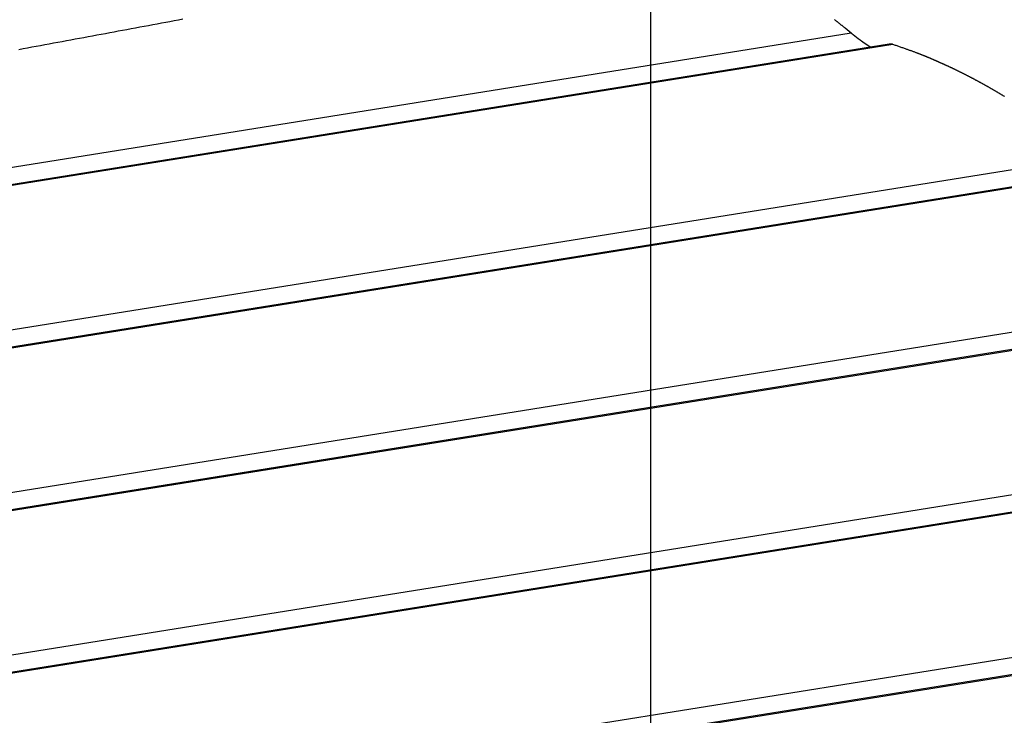
# Model space of a CAD drawing. Extents: x -54 to 54, y -63 to 63.
# Drawn here: x -27 to -23, y 23 to 26 of the extents above; entities that cross this region are included whole.
import ezdxf

# ---------------------------------------------------------------- set-up
doc = ezdxf.new("R2010")
doc.units = 0
doc.layers.get('0').update_dxf_attribs({"linetype": 'CONTINUOUS'})

msp = doc.modelspace()

# ---------------------------------------------------------------- linework, layer by layer
at = {"color": 0}
for points in [[(-24.2191, -52.4171), (-24.2191, 39.2659)], [(-24.2191, -52.4171), (-24.2191, 39.2659)], [(-24.2191, -52.4171), (-24.2191, 39.2659)], [(-24.2191, -52.4171), (-24.2191, 39.2659)], [(-24.2191, -52.4171), (-24.2191, 39.2659)], [(-24.2191, -52.4171), (-24.2191, 39.2659)], [(-24.2191, -52.4171), (-24.2191, 39.2659)], [(-24.2191, -52.4171), (-24.2191, 39.2659)], [(-24.2191, -52.4171), (-24.2191, 39.2659)], [(-24.2191, -52.4171), (-24.2191, 39.2659)], [(-24.2191, -52.4171), (-24.2191, 39.2659)], [(-24.2191, -52.4171), (-24.2191, 39.2659)], [(-24.2191, -52.4171), (-24.2191, 39.2659)], [(-24.2191, -52.4171), (-24.2191, 39.2659)], [(-24.2191, -52.4171), (-24.2191, 39.2659)], [(-24.2191, -52.4171), (-24.2191, 39.2659)], [(-24.2191, -52.4171), (-24.2191, 39.2659)], [(-24.2191, -52.4171), (-24.2191, 39.2659)], [(-24.2191, -52.4171), (-24.2191, 39.2659)], [(-24.2191, -52.4171), (-24.2191, 39.2659)], [(-24.2191, -52.4171), (-24.2191, 39.2659)], [(-26.3286, 25.7522), (-26.3481, 25.7486), (-26.3673, 25.745), (-26.3868, 25.7414), (-26.406, 25.7378), (-26.4255, 25.7342), (-26.4447, 25.7306), (-26.4642, 25.727), (-26.4834, 25.7234), (-26.5029, 25.7198), (-26.5224, 25.7162), (-26.5419, 25.7128), (-26.5419, 25.7128), (-26.5611, 25.709), (-26.5806, 25.7054), (-26.6001, 25.7018), (-26.6196, 25.6982), (-26.6389, 25.6946), (-26.6584, 25.691), (-26.6779, 25.6874), (-26.6974, 25.6838), (-26.7166, 25.6802), (-26.7361, 25.6766), (-26.7556, 25.673), (-26.7751, 25.6694), (-26.7946, 25.6658), (-26.8141, 25.6622), (-26.8336, 25.6586), (-26.8531, 25.655), (-26.8531, 25.655), (-26.8726, 25.6511), (-26.8921, 25.6475), (-26.9116, 25.6439), (-26.9311, 25.6403), (-26.9506, 25.6367), (-26.9701, 25.6331), (-26.9896, 25.6295), (-27.0092, 25.6259), (-27.0287, 25.6222), (-27.0482, 25.6186), (-27.0677, 25.615)], [(-23.3169, 25.6901), (-23.3442, 25.7127), (-23.3442, 25.7127), (-23.3457, 25.7139), (-23.3475, 25.7154), (-23.3491, 25.7166), (-23.3509, 25.7181), (-23.3524, 25.7193), (-23.3542, 25.7208), (-23.356, 25.7222), (-23.3578, 25.7237), (-23.3593, 25.7249), (-23.3611, 25.7264), (-23.3629, 25.7276), (-23.3647, 25.7291), (-23.3662, 25.7303), (-23.368, 25.7318), (-23.3698, 25.7333), (-23.3716, 25.7348), (-23.3716, 25.7348), (-23.3731, 25.736), (-23.3749, 25.7375), (-23.3764, 25.7387), (-23.3782, 25.7402), (-23.3797, 25.7414), (-23.3815, 25.7429), (-23.3833, 25.7441), (-23.3851, 25.7456), (-23.3866, 25.7468), (-23.3884, 25.7483), (-23.3902, 25.7495), (-23.392, 25.751)], [(-23.3169, 25.6901), (-33.4682, 24.0651)], [(-23.3169, 25.6901), (-33.4682, 24.0651)], [(-23.3169, 25.6901), (-33.4682, 24.0651)], [(-23.3169, 25.6901), (-33.4682, 24.0651)], [(-23.3169, 25.6901), (-33.4682, 24.0651)], [(-23.3169, 25.6901), (-33.4682, 24.0651)], [(-23.3169, 25.6901), (-33.4682, 24.0651)], [(-23.3169, 25.6901), (-33.4682, 24.0651)], [(-23.3169, 25.6901), (-33.4682, 24.0651)], [(-23.3169, 25.6901), (-33.4682, 24.0651)], [(-23.3169, 25.6901), (-33.4682, 24.0651)], [(-23.3169, 25.6901), (-33.4682, 24.0651)], [(-23.3169, 25.6901), (-33.4682, 24.0651)], [(-23.3169, 25.6901), (-33.4682, 24.0651)], [(-23.3169, 25.6901), (-33.4682, 24.0651)], [(-23.3169, 25.6901), (-33.4682, 24.0651)], [(-23.3169, 25.6901), (-33.4682, 24.0651)], [(-23.3169, 25.6901), (-33.4682, 24.0651)], [(-23.3169, 25.6901), (-33.4682, 24.0651)], [(-23.3169, 25.6901), (-33.4682, 24.0651)], [(-23.3169, 25.6901), (-33.4682, 24.0651)], [(-23.2246, 25.6234), (-23.2279, 25.6254), (-23.2279, 25.6254), (-23.2279, 25.6254), (-23.2282, 25.6254), (-23.2282, 25.6254), (-23.2285, 25.6257), (-23.2285, 25.6257), (-23.2288, 25.626), (-23.2291, 25.626), (-23.2294, 25.6263), (-23.2294, 25.6263), (-23.2297, 25.6266), (-23.23, 25.6266), (-23.2303, 25.6269), (-23.2303, 25.6269), (-23.2306, 25.6272), (-23.2309, 25.6272), (-23.2312, 25.6275), (-23.2312, 25.6275), (-23.2312, 25.6275), (-23.2315, 25.6275), (-23.2315, 25.6275), (-23.2318, 25.6278), (-23.2318, 25.6278), (-23.2321, 25.6281), (-23.2324, 25.6281), (-23.2327, 25.6284), (-23.2327, 25.6284), (-23.233, 25.6286), (-23.2332, 25.6286), (-23.2335, 25.6289), (-23.2335, 25.6289), (-23.2338, 25.6292), (-23.2341, 25.6292), (-23.2344, 25.6295), (-23.2344, 25.6295), (-23.2344, 25.6295), (-23.2347, 25.6295), (-23.2347, 25.6295), (-23.235, 25.6298), (-23.235, 25.6298), (-23.2353, 25.6301), (-23.2356, 25.6301), (-23.2359, 25.6304), (-23.2359, 25.6304), (-23.2362, 25.6307), (-23.2364, 25.6307), (-23.2367, 25.631), (-23.2367, 25.631), (-23.237, 25.6313), (-23.2373, 25.6313), (-23.2376, 25.6316), (-23.2376, 25.6316), (-23.2376, 25.6316), (-23.2379, 25.6316), (-23.2379, 25.6316), (-23.2382, 25.6319), (-23.2382, 25.6319), (-23.2385, 25.6322), (-23.2388, 25.6322), (-23.2391, 25.6325), (-23.2391, 25.6325), (-23.2394, 25.6328), (-23.2397, 25.6328), (-23.24, 25.6331), (-23.24, 25.6331), (-23.2403, 25.6334), (-23.2406, 25.6334), (-23.2409, 25.6337), (-23.2409, 25.6337), (-23.2409, 25.6337), (-23.2412, 25.6337), (-23.2412, 25.6337), (-23.2415, 25.634), (-23.2415, 25.634), (-23.2418, 25.6343), (-23.2421, 25.6343), (-23.2424, 25.6346), (-23.2424, 25.6346), (-23.2427, 25.6349), (-23.2429, 25.6349), (-23.2432, 25.6352), (-23.2432, 25.6352), (-23.2435, 25.6355), (-23.2438, 25.6355), (-23.2441, 25.6358), (-23.2441, 25.6358), (-23.2441, 25.6358), (-23.2444, 25.6358), (-23.2444, 25.6358), (-23.2447, 25.6361), (-23.2447, 25.6361), (-23.245, 25.6364), (-23.2453, 25.6364), (-23.2456, 25.6367), (-23.2456, 25.6367), (-23.2459, 25.637), (-23.2461, 25.637), (-23.2464, 25.6373), (-23.2464, 25.6373), (-23.2467, 25.6376), (-23.247, 25.6376), (-23.2473, 25.6379), (-23.2473, 25.6379), (-23.2473, 25.6379), (-23.2476, 25.6379), (-23.2476, 25.6379), (-23.2479, 25.6382), (-23.2479, 25.6382), (-23.2482, 25.6385), (-23.2485, 25.6385), (-23.2488, 25.6388), (-23.2488, 25.6388), (-23.2491, 25.6391), (-23.2492, 25.6391), (-23.2495, 25.6394), (-23.2495, 25.6394), (-23.2498, 25.6397), (-23.2501, 25.6397), (-23.2504, 25.64), (-23.2504, 25.64), (-23.2504, 25.64), (-23.2507, 25.6401), (-23.2507, 25.6401), (-23.251, 25.6404), (-23.251, 25.6404), (-23.2513, 25.6407), (-23.2516, 25.6407), (-23.2519, 25.641), (-23.2519, 25.641), (-23.2522, 25.6413), (-23.2524, 25.6413), (-23.2527, 25.6416), (-23.2527, 25.6416), (-23.253, 25.6419), (-23.2533, 25.6419), (-23.2536, 25.6422), (-23.2536, 25.6422), (-23.2536, 25.6422), (-23.2539, 25.6423), (-23.2539, 25.6423), (-23.2542, 25.6426), (-23.2542, 25.6426), (-23.2545, 25.6429), (-23.2548, 25.6429), (-23.2551, 25.6432), (-23.2551, 25.6432), (-23.2554, 25.6435), (-23.2556, 25.6435), (-23.2559, 25.6438), (-23.2559, 25.6438), (-23.2562, 25.6441), (-23.2565, 25.6441), (-23.2568, 25.6444), (-23.2568, 25.6444), (-23.2568, 25.6444), (-23.2571, 25.6444), (-23.2571, 25.6444), (-23.2574, 25.6447), (-23.2574, 25.6447), (-23.2577, 25.645), (-23.258, 25.645), (-23.2583, 25.6453), (-23.2583, 25.6453), (-23.2586, 25.6456), (-23.2587, 25.6456), (-23.259, 25.6459), (-23.259, 25.6459), (-23.2593, 25.6462), (-23.2596, 25.6462), (-23.2599, 25.6465), (-23.2599, 25.6465), (-23.2599, 25.6465), (-23.2602, 25.6466), (-23.2602, 25.6466), (-23.2605, 25.6469), (-23.2605, 25.6469), (-23.2608, 25.6472), (-23.2611, 25.6472), (-23.2614, 25.6475), (-23.2614, 25.6475), (-23.2617, 25.6478), (-23.2618, 25.6478), (-23.2621, 25.6481), (-23.2621, 25.6481), (-23.2624, 25.6484), (-23.2627, 25.6484), (-23.263, 25.6487), (-23.263, 25.6487), (-23.263, 25.6487), (-23.2633, 25.6488), (-23.2633, 25.6488), (-23.2636, 25.6491), (-23.2636, 25.6491), (-23.2639, 25.6494), (-23.2642, 25.6494), (-23.2645, 25.6497), (-23.2645, 25.6497), (-23.2648, 25.65), (-23.2649, 25.65), (-23.2652, 25.6503), (-23.2652, 25.6503), (-23.2655, 25.6506), (-23.2658, 25.6506), (-23.2661, 25.6509), (-23.2661, 25.6509), (-23.2661, 25.6509), (-23.2664, 25.651), (-23.2664, 25.651), (-23.2667, 25.6513), (-23.2667, 25.6513), (-23.267, 25.6516), (-23.2673, 25.6516), (-23.2676, 25.6519), (-23.2676, 25.6519), (-23.2679, 25.6522), (-23.268, 25.6522), (-23.2683, 25.6525), (-23.2683, 25.6525), (-23.2686, 25.6528), (-23.2689, 25.6528), (-23.2692, 25.6531), (-23.2692, 25.6531), (-23.2692, 25.6531), (-23.2695, 25.6533), (-23.2695, 25.6533), (-23.2698, 25.6536), (-23.2698, 25.6536), (-23.2701, 25.6539), (-23.2704, 25.6539), (-23.2707, 25.6542), (-23.2707, 25.6542), (-23.271, 25.6545), (-23.2711, 25.6545), (-23.2714, 25.6548), (-23.2714, 25.6548), (-23.2717, 25.6551), (-23.272, 25.6551), (-23.2723, 25.6554), (-23.2723, 25.6554), (-23.2723, 25.6554), (-23.2726, 25.6555), (-23.2726, 25.6555), (-23.2729, 25.6558), (-23.2729, 25.6558), (-23.2732, 25.6561), (-23.2735, 25.6561), (-23.2738, 25.6564), (-23.2738, 25.6564), (-23.2741, 25.6567), (-23.2742, 25.6567), (-23.2745, 25.657), (-23.2745, 25.657), (-23.2748, 25.6573), (-23.2751, 25.6573), (-23.2754, 25.6576), (-23.2754, 25.6576), (-23.2754, 25.6576), (-23.2757, 25.6578), (-23.2757, 25.6578), (-23.276, 25.6581), (-23.276, 25.6581), (-23.2763, 25.6584), (-23.2766, 25.6584), (-23.2769, 25.6587), (-23.2769, 25.6587), (-23.2772, 25.659), (-23.2773, 25.659), (-23.2776, 25.6593), (-23.2776, 25.6593), (-23.2779, 25.6596), (-23.2782, 25.6596), (-23.2785, 25.6599), (-23.2785, 25.6599), (-23.2785, 25.6599), (-23.2788, 25.66), (-23.2788, 25.66), (-23.2791, 25.6603), (-23.2791, 25.6603), (-23.2794, 25.6606), (-23.2797, 25.6606), (-23.28, 25.6609), (-23.28, 25.6609), (-23.2803, 25.6612), (-23.2803, 25.6612), (-23.2806, 25.6615), (-23.2806, 25.6615), (-23.2809, 25.6618), (-23.2812, 25.6618), (-23.2815, 25.6621), (-23.2815, 25.6621), (-23.2815, 25.6621), (-23.2818, 25.6623), (-23.2818, 25.6623), (-23.2821, 25.6626), (-23.2821, 25.6626), (-23.2824, 25.6629), (-23.2827, 25.6629), (-23.283, 25.6632), (-23.283, 25.6632), (-23.2833, 25.6635), (-23.2833, 25.6635), (-23.2836, 25.6638), (-23.2836, 25.6638), (-23.2839, 25.6641), (-23.2842, 25.6641), (-23.2845, 25.6644), (-23.2845, 25.6644), (-23.2845, 25.6644), (-23.2848, 25.6646), (-23.2848, 25.6646), (-23.2851, 25.6649), (-23.2851, 25.6649), (-23.2854, 25.6652), (-23.2857, 25.6652), (-23.286, 25.6655), (-23.286, 25.6655), (-23.2863, 25.6658), (-23.2863, 25.6658), (-23.2866, 25.6661), (-23.2866, 25.6661), (-23.2869, 25.6664), (-23.2872, 25.6664), (-23.2875, 25.6667), (-23.2875, 25.6667), (-23.2875, 25.6667), (-23.2878, 25.6669), (-23.2878, 25.6669), (-23.2881, 25.6672), (-23.2881, 25.6672), (-23.2884, 25.6675), (-23.2887, 25.6675), (-23.289, 25.6678), (-23.289, 25.6678), (-23.2893, 25.6681), (-23.2893, 25.6681), (-23.2896, 25.6684), (-23.2896, 25.6684), (-23.2899, 25.6687), (-23.2902, 25.6687), (-23.2905, 25.669), (-23.2905, 25.669), (-23.2905, 25.669), (-23.2908, 25.6692), (-23.2908, 25.6692), (-23.2911, 25.6695), (-23.2911, 25.6695), (-23.2914, 25.6698), (-23.2917, 25.6698), (-23.292, 25.6701), (-23.292, 25.6701), (-23.2923, 25.6704), (-23.2923, 25.6704), (-23.2926, 25.6707), (-23.2926, 25.6707), (-23.2929, 25.671), (-23.2932, 25.671), (-23.2935, 25.6713), (-23.2935, 25.6713), (-23.2935, 25.6713), (-23.2938, 25.6716), (-23.2938, 25.6716), (-23.2941, 25.6719), (-23.2941, 25.6719), (-23.2944, 25.6722), (-23.2947, 25.6722), (-23.295, 25.6725), (-23.295, 25.6725), (-23.2953, 25.6728), (-23.2954, 25.6728), (-23.2957, 25.6731), (-23.2957, 25.6731), (-23.296, 25.6734), (-23.2963, 25.6734), (-23.2966, 25.6737), (-23.2966, 25.6737), (-23.2966, 25.6737), (-23.2969, 25.6738), (-23.2969, 25.6738), (-23.2972, 25.6741), (-23.2972, 25.6741), (-23.2975, 25.6744), (-23.2976, 25.6744), (-23.2979, 25.6747), (-23.2979, 25.6747), (-23.2982, 25.675), (-23.2982, 25.675), (-23.2985, 25.6753), (-23.2985, 25.6753), (-23.2988, 25.6756), (-23.2991, 25.6756), (-23.2994, 25.6759), (-23.2994, 25.6759), (-23.2994, 25.6759), (-23.2997, 25.6759), (-23.2997, 25.6759), (-23.3, 25.6762), (-23.3, 25.6762), (-23.3003, 25.6765), (-23.3003, 25.6765), (-23.3006, 25.6768), (-23.3006, 25.6768), (-23.3009, 25.6771), (-23.3009, 25.6771), (-23.3012, 25.6774), (-23.3012, 25.6774), (-23.3015, 25.6777), (-23.3017, 25.6777), (-23.302, 25.678), (-23.302, 25.678), (-23.302, 25.678), (-23.3023, 25.6783), (-23.3023, 25.6783), (-23.3026, 25.6786), (-23.3026, 25.6786), (-23.3029, 25.6789), (-23.3032, 25.6789), (-23.3035, 25.6792), (-23.3035, 25.6792), (-23.3038, 25.6795), (-23.3041, 25.6795), (-23.3044, 25.6798), (-23.3044, 25.6798), (-23.3047, 25.6801), (-23.305, 25.6803), (-23.3053, 25.6806), (-23.3053, 25.6806), (-23.3056, 25.6806), (-23.3059, 25.6809), (-23.3062, 25.6812), (-23.3065, 25.6815), (-23.3068, 25.6817), (-23.3071, 25.682), (-23.3074, 25.6823), (-23.3077, 25.6826), (-23.308, 25.6826), (-23.3083, 25.6829), (-23.3086, 25.6832), (-23.3089, 25.6835), (-23.3092, 25.6838), (-23.3095, 25.6841), (-23.3098, 25.6844), (-23.3103, 25.6847), (-23.3103, 25.6847), (-23.3106, 25.685), (-23.3109, 25.6853), (-23.3112, 25.6856), (-23.3118, 25.6859), (-23.3121, 25.6862), (-23.3127, 25.6865), (-23.313, 25.6868), (-23.3136, 25.6874), (-23.3139, 25.6877), (-23.3142, 25.688), (-23.3145, 25.6883), (-23.3151, 25.6886), (-23.3154, 25.6889), (-23.316, 25.6892), (-23.3163, 25.6895), (-23.3169, 25.6901)], [(-23.3169, 25.6901), (-23.3169, 25.6901)], [(-23.1454, 25.6404), (-33.4275, 23.9945)], [(-23.1454, 25.6404), (-33.4275, 23.9945)], [(-23.1454, 25.6404), (-33.4275, 23.9945)], [(-23.1454, 25.6404), (-33.4275, 23.9945)], [(-23.1454, 25.6404), (-33.4275, 23.9945)], [(-23.1454, 25.6404), (-33.4275, 23.9945)], [(-23.1454, 25.6404), (-33.4275, 23.9945)], [(-23.1454, 25.6404), (-33.4275, 23.9945)], [(-23.1454, 25.6404), (-33.4275, 23.9945)], [(-23.1454, 25.6404), (-33.4275, 23.9945)], [(-23.1454, 25.6404), (-33.4275, 23.9945)], [(-23.1454, 25.6404), (-33.4275, 23.9945)], [(-23.1454, 25.6404), (-33.4275, 23.9945)], [(-23.1454, 25.6404), (-33.4275, 23.9945)], [(-23.1454, 25.6404), (-33.4275, 23.9945)], [(-23.1454, 25.6404), (-33.4275, 23.9945)], [(-23.1454, 25.6404), (-33.4275, 23.9945)], [(-23.1454, 25.6404), (-33.4275, 23.9945)], [(-23.1454, 25.6404), (-33.4275, 23.9945)], [(-23.1454, 25.6404), (-33.4275, 23.9945)], [(-23.1454, 25.6404), (-33.4275, 23.9945)], [(-23.1287, 25.6387), (-33.4252, 23.9906)], [(-23.1287, 25.6387), (-33.4252, 23.9906)], [(-23.1287, 25.6387), (-33.4252, 23.9906)], [(-23.1287, 25.6387), (-33.4252, 23.9906)], [(-23.1287, 25.6387), (-33.4252, 23.9906)], [(-23.1287, 25.6387), (-33.4252, 23.9906)], [(-23.1287, 25.6387), (-33.4252, 23.9906)], [(-23.1287, 25.6387), (-33.4252, 23.9906)], [(-23.1287, 25.6387), (-33.4252, 23.9906)], [(-23.1287, 25.6387), (-33.4252, 23.9906)], [(-23.1287, 25.6387), (-33.4252, 23.9906)], [(-23.1287, 25.6387), (-33.4252, 23.9906)], [(-23.1287, 25.6387), (-33.4252, 23.9906)], [(-23.1287, 25.6387), (-33.4252, 23.9906)], [(-23.1287, 25.6387), (-33.4252, 23.9906)], [(-23.1287, 25.6387), (-33.4252, 23.9906)], [(-23.1287, 25.6387), (-33.4252, 23.9906)], [(-23.1287, 25.6387), (-33.4252, 23.9906)], [(-23.1287, 25.6387), (-33.4252, 23.9906)], [(-23.1287, 25.6387), (-33.4252, 23.9906)], [(-23.1287, 25.6387), (-33.4252, 23.9906)], [(-23.1287, 25.6388), (-23.1293, 25.6389), (-23.1293, 25.6389), (-23.1293, 25.6389), (-23.1293, 25.6389), (-23.1293, 25.6389), (-23.1293, 25.6389), (-23.1293, 25.6389), (-23.1293, 25.6389), (-23.1293, 25.6389), (-23.1296, 25.6389), (-23.1296, 25.6389), (-23.1296, 25.6389), (-23.1296, 25.6389), (-23.1296, 25.6389), (-23.1296, 25.6389), (-23.1296, 25.6389), (-23.1296, 25.6389), (-23.1299, 25.6391), (-23.1299, 25.6391), (-23.1299, 25.6391), (-23.1299, 25.6391), (-23.1299, 25.6391), (-23.1299, 25.6391), (-23.1299, 25.6391), (-23.1299, 25.6391), (-23.1299, 25.6391), (-23.1302, 25.6391), (-23.1302, 25.6391), (-23.1302, 25.6391), (-23.1302, 25.6391), (-23.1302, 25.6391), (-23.1302, 25.6391), (-23.1302, 25.6391), (-23.1302, 25.6391), (-23.1305, 25.6393), (-23.1305, 25.6393), (-23.1305, 25.6393), (-23.1305, 25.6393), (-23.1305, 25.6393), (-23.1305, 25.6393), (-23.1305, 25.6393), (-23.1305, 25.6393), (-23.1305, 25.6393), (-23.1307, 25.6393), (-23.1307, 25.6393), (-23.1307, 25.6393), (-23.1307, 25.6393), (-23.1307, 25.6393), (-23.1307, 25.6393), (-23.1307, 25.6393), (-23.1307, 25.6393), (-23.131, 25.6394), (-23.131, 25.6394), (-23.131, 25.6394), (-23.131, 25.6394), (-23.131, 25.6394), (-23.131, 25.6394), (-23.131, 25.6394), (-23.131, 25.6394), (-23.131, 25.6394), (-23.1313, 25.6394), (-23.1313, 25.6394), (-23.1313, 25.6394), (-23.1313, 25.6394), (-23.1313, 25.6394), (-23.1313, 25.6394), (-23.1313, 25.6394), (-23.1313, 25.6394), (-23.1316, 25.6396), (-23.1316, 25.6396), (-23.1316, 25.6396), (-23.1316, 25.6396), (-23.1316, 25.6396), (-23.1316, 25.6396), (-23.1316, 25.6396), (-23.1316, 25.6396), (-23.1316, 25.6396), (-23.1319, 25.6396), (-23.1319, 25.6396), (-23.1319, 25.6396), (-23.1319, 25.6396), (-23.1319, 25.6396), (-23.1319, 25.6396), (-23.1319, 25.6396), (-23.1319, 25.6396), (-23.1322, 25.6397), (-23.1322, 25.6397), (-23.1322, 25.6397), (-23.1322, 25.6397), (-23.1322, 25.6397), (-23.1322, 25.6397), (-23.1322, 25.6397), (-23.1322, 25.6397), (-23.1322, 25.6397), (-23.1325, 25.6397), (-23.1325, 25.6397), (-23.1325, 25.6397), (-23.1325, 25.6397), (-23.1325, 25.6397), (-23.1325, 25.6397), (-23.1325, 25.6397), (-23.1325, 25.6397), (-23.1328, 25.6399), (-23.1328, 25.6399), (-23.1328, 25.6399), (-23.1328, 25.6399), (-23.1328, 25.6399), (-23.1328, 25.6399), (-23.1328, 25.6399), (-23.1328, 25.6399), (-23.1328, 25.6399), (-23.1331, 25.6399), (-23.1331, 25.6399), (-23.1331, 25.6399), (-23.1331, 25.6399), (-23.1331, 25.6399), (-23.1331, 25.6399), (-23.1331, 25.6399), (-23.1331, 25.6399), (-23.1334, 25.64), (-23.1334, 25.64), (-23.1334, 25.64), (-23.1334, 25.64), (-23.1334, 25.64), (-23.1334, 25.64), (-23.1334, 25.64), (-23.1334, 25.64), (-23.1334, 25.64), (-23.1336, 25.64), (-23.1336, 25.64), (-23.1336, 25.64), (-23.1336, 25.64), (-23.1336, 25.64), (-23.1336, 25.64), (-23.1336, 25.64), (-23.1336, 25.64), (-23.1339, 25.6401), (-23.1339, 25.6401), (-23.1339, 25.6401), (-23.1339, 25.6401), (-23.1339, 25.6401), (-23.1339, 25.6401), (-23.1339, 25.6401), (-23.1339, 25.6401), (-23.1339, 25.6401), (-23.1342, 25.6401), (-23.1342, 25.6401), (-23.1342, 25.6401), (-23.1342, 25.6401), (-23.1342, 25.6401), (-23.1342, 25.6401), (-23.1342, 25.6401), (-23.1342, 25.6401), (-23.1345, 25.6402), (-23.1345, 25.6402), (-23.1345, 25.6402), (-23.1345, 25.6402), (-23.1345, 25.6402), (-23.1345, 25.6402), (-23.1345, 25.6402), (-23.1345, 25.6402), (-23.1345, 25.6402), (-23.1348, 25.6402), (-23.1348, 25.6402), (-23.1348, 25.6402), (-23.1348, 25.6402), (-23.1348, 25.6402), (-23.1348, 25.6402), (-23.1348, 25.6402), (-23.1348, 25.6402), (-23.1351, 25.6403), (-23.1351, 25.6403), (-23.1351, 25.6403), (-23.1351, 25.6403), (-23.1351, 25.6403), (-23.1351, 25.6403), (-23.1351, 25.6403), (-23.1351, 25.6403), (-23.1351, 25.6403), (-23.1353, 25.6403), (-23.1353, 25.6403), (-23.1353, 25.6403), (-23.1353, 25.6403), (-23.1353, 25.6403), (-23.1353, 25.6403), (-23.1353, 25.6403), (-23.1353, 25.6403), (-23.1356, 25.6404), (-23.1356, 25.6404), (-23.1356, 25.6404), (-23.1356, 25.6404), (-23.1356, 25.6404), (-23.1356, 25.6404), (-23.1356, 25.6404), (-23.1356, 25.6404), (-23.1356, 25.6404), (-23.1359, 25.6404), (-23.1359, 25.6404), (-23.1359, 25.6404), (-23.1359, 25.6404), (-23.1359, 25.6404), (-23.1359, 25.6404), (-23.1359, 25.6404), (-23.1359, 25.6404), (-23.1362, 25.6405), (-23.1362, 25.6405), (-23.1362, 25.6405), (-23.1362, 25.6405), (-23.1362, 25.6405), (-23.1362, 25.6405), (-23.1362, 25.6405), (-23.1362, 25.6405), (-23.1362, 25.6405), (-23.1365, 25.6405), (-23.1365, 25.6405), (-23.1365, 25.6405), (-23.1365, 25.6405), (-23.1365, 25.6405), (-23.1365, 25.6405), (-23.1365, 25.6405), (-23.1365, 25.6405), (-23.1368, 25.6405), (-23.1368, 25.6405), (-23.1368, 25.6405), (-23.1368, 25.6405), (-23.1368, 25.6405), (-23.1368, 25.6405), (-23.1368, 25.6405), (-23.1368, 25.6405), (-23.1368, 25.6405), (-23.137, 25.6405), (-23.137, 25.6405), (-23.137, 25.6405), (-23.137, 25.6405), (-23.137, 25.6405), (-23.137, 25.6405), (-23.137, 25.6405), (-23.137, 25.6405), (-23.1373, 25.6406), (-23.1373, 25.6406), (-23.1373, 25.6406), (-23.1373, 25.6406), (-23.1373, 25.6406), (-23.1373, 25.6406), (-23.1373, 25.6406), (-23.1373, 25.6406), (-23.1373, 25.6406), (-23.1376, 25.6406), (-23.1376, 25.6406), (-23.1376, 25.6406), (-23.1376, 25.6406), (-23.1376, 25.6406), (-23.1376, 25.6406), (-23.1376, 25.6406), (-23.1376, 25.6406), (-23.1379, 25.6407), (-23.1379, 25.6407), (-23.1379, 25.6407), (-23.1379, 25.6407), (-23.1379, 25.6407), (-23.1379, 25.6407), (-23.1379, 25.6407), (-23.1379, 25.6407), (-23.1379, 25.6407), (-23.1382, 25.6407), (-23.1382, 25.6407), (-23.1382, 25.6407), (-23.1382, 25.6407), (-23.1382, 25.6407), (-23.1382, 25.6407), (-23.1382, 25.6407), (-23.1382, 25.6407), (-23.1385, 25.6407), (-23.1385, 25.6407), (-23.1385, 25.6407), (-23.1385, 25.6407), (-23.1385, 25.6407), (-23.1385, 25.6407), (-23.1385, 25.6407), (-23.1385, 25.6407), (-23.1385, 25.6407), (-23.1387, 25.6407), (-23.1387, 25.6407), (-23.1387, 25.6407), (-23.1387, 25.6407), (-23.1387, 25.6407), (-23.1387, 25.6407), (-23.1387, 25.6407), (-23.1387, 25.6407), (-23.139, 25.6407), (-23.139, 25.6407), (-23.139, 25.6407), (-23.139, 25.6407), (-23.139, 25.6407), (-23.139, 25.6407), (-23.139, 25.6407), (-23.139, 25.6407), (-23.139, 25.6407), (-23.1393, 25.6407), (-23.1393, 25.6407), (-23.1393, 25.6407), (-23.1393, 25.6407), (-23.1393, 25.6407), (-23.1393, 25.6407), (-23.1393, 25.6407), (-23.1393, 25.6407), (-23.1396, 25.6408), (-23.1396, 25.6408), (-23.1396, 25.6408), (-23.1396, 25.6408), (-23.1396, 25.6408), (-23.1396, 25.6408), (-23.1396, 25.6408), (-23.1396, 25.6408), (-23.1396, 25.6408), (-23.1398, 25.6408), (-23.1398, 25.6408), (-23.1398, 25.6408), (-23.1398, 25.6408), (-23.1398, 25.6408), (-23.1398, 25.6408), (-23.1398, 25.6408), (-23.1398, 25.6408), (-23.1401, 25.6408), (-23.1401, 25.6408), (-23.1401, 25.6408), (-23.1401, 25.6408), (-23.1401, 25.6408), (-23.1401, 25.6408), (-23.1401, 25.6408), (-23.1401, 25.6408), (-23.1401, 25.6408), (-23.1404, 25.6408), (-23.1404, 25.6408), (-23.1404, 25.6408), (-23.1404, 25.6408), (-23.1404, 25.6408), (-23.1404, 25.6408), (-23.1404, 25.6408), (-23.1404, 25.6408), (-23.1407, 25.6408), (-23.1407, 25.6408), (-23.1407, 25.6408), (-23.1407, 25.6408), (-23.1407, 25.6408), (-23.1407, 25.6408), (-23.1407, 25.6408), (-23.1407, 25.6408), (-23.1407, 25.6408), (-23.1409, 25.6408), (-23.1409, 25.6408), (-23.1409, 25.6408), (-23.1409, 25.6408), (-23.1409, 25.6408), (-23.1409, 25.6408), (-23.1409, 25.6408), (-23.1409, 25.6408), (-23.1412, 25.6408), (-23.1412, 25.6408), (-23.1412, 25.6408), (-23.1412, 25.6408), (-23.1412, 25.6408), (-23.1412, 25.6408), (-23.1412, 25.6408), (-23.1412, 25.6408), (-23.1412, 25.6408), (-23.1415, 25.6408), (-23.1415, 25.6408), (-23.1415, 25.6408), (-23.1415, 25.6408), (-23.1415, 25.6408), (-23.1415, 25.6408), (-23.1415, 25.6408), (-23.1415, 25.6408), (-23.1418, 25.6408), (-23.1418, 25.6408), (-23.1418, 25.6407), (-23.1418, 25.6407), (-23.1418, 25.6407), (-23.1418, 25.6407), (-23.1418, 25.6407), (-23.1418, 25.6407), (-23.1418, 25.6407), (-23.142, 25.6407), (-23.142, 25.6407), (-23.142, 25.6407), (-23.142, 25.6407), (-23.142, 25.6407), (-23.142, 25.6407), (-23.142, 25.6407), (-23.142, 25.6407), (-23.1423, 25.6407), (-23.1423, 25.6407), (-23.1423, 25.6407), (-23.1423, 25.6407), (-23.1423, 25.6407), (-23.1423, 25.6407), (-23.1423, 25.6407), (-23.1423, 25.6407), (-23.1423, 25.6407), (-23.1425, 25.6407), (-23.1425, 25.6407), (-23.1425, 25.6407), (-23.1425, 25.6407), (-23.1425, 25.6407), (-23.1425, 25.6407), (-23.1425, 25.6407), (-23.1425, 25.6407), (-23.1428, 25.6407), (-23.1428, 25.6407), (-23.1428, 25.6407), (-23.1428, 25.6407), (-23.1428, 25.6407), (-23.1428, 25.6407), (-23.1428, 25.6407), (-23.1428, 25.6407), (-23.1428, 25.6407), (-23.1431, 25.6407), (-23.1431, 25.6407), (-23.1431, 25.6407), (-23.1431, 25.6407), (-23.1431, 25.6407), (-23.1431, 25.6407), (-23.1431, 25.6407), (-23.1431, 25.6407), (-23.1434, 25.6407), (-23.1434, 25.6407), (-23.1434, 25.6406), (-23.1434, 25.6406), (-23.1434, 25.6406), (-23.1434, 25.6406), (-23.1434, 25.6406), (-23.1434, 25.6406), (-23.1434, 25.6406), (-23.1437, 25.6406), (-23.1437, 25.6406), (-23.1437, 25.6406), (-23.1437, 25.6406), (-23.144, 25.6406), (-23.144, 25.6406), (-23.144, 25.6406), (-23.144, 25.6406), (-23.1443, 25.6406), (-23.1443, 25.6406), (-23.1443, 25.6404), (-23.1443, 25.6404), (-23.1443, 25.6404), (-23.1445, 25.6404), (-23.1445, 25.6404), (-23.1445, 25.6404), (-23.1445, 25.6404), (-23.1448, 25.6404), (-23.1448, 25.6404), (-23.1448, 25.6404), (-23.1448, 25.6404), (-23.1451, 25.6404), (-23.1451, 25.6404), (-23.1451, 25.6404), (-23.1451, 25.6404), (-23.1454, 25.6404)], [(-23.1454, 25.6404), (-23.1454, 25.6404)], [(-22.6254, 25.4039), (-22.6272, 25.4051), (-22.629, 25.4063), (-22.6311, 25.4075), (-22.6329, 25.4084), (-22.6347, 25.4096), (-22.6365, 25.4108), (-22.6386, 25.412), (-22.6404, 25.4132), (-22.6425, 25.4144), (-22.6443, 25.4156), (-22.6464, 25.4168), (-22.6464, 25.4168), (-22.6482, 25.4177), (-22.65, 25.4189), (-22.6518, 25.4199), (-22.6539, 25.4211), (-22.6557, 25.422), (-22.6575, 25.4232), (-22.6593, 25.4244), (-22.6614, 25.4256), (-22.6632, 25.4265), (-22.665, 25.4277), (-22.6668, 25.4288), (-22.6689, 25.43), (-22.6707, 25.4309), (-22.6726, 25.4321), (-22.6744, 25.4333), (-22.6765, 25.4345), (-22.6765, 25.4345), (-22.6783, 25.4354), (-22.6801, 25.4366), (-22.6819, 25.4375), (-22.684, 25.4387), (-22.6858, 25.4396), (-22.6876, 25.4408), (-22.6894, 25.4418), (-22.6915, 25.443), (-22.6933, 25.4439), (-22.6951, 25.4451), (-22.6969, 25.446), (-22.699, 25.4472), (-22.7008, 25.4481), (-22.7026, 25.4493), (-22.7044, 25.4504), (-22.7065, 25.4516), (-22.7065, 25.4516), (-22.7083, 25.4525), (-22.7101, 25.4535), (-22.7119, 25.4544), (-22.7138, 25.4556), (-22.7156, 25.4565), (-22.7174, 25.4577), (-22.7192, 25.4586), (-22.7213, 25.4598), (-22.7231, 25.4607), (-22.7249, 25.4618), (-22.7267, 25.4627), (-22.7288, 25.4639), (-22.7306, 25.4648), (-22.7324, 25.466), (-22.7342, 25.4669), (-22.7363, 25.4681), (-22.7363, 25.4681), (-22.7381, 25.469), (-22.7399, 25.4699), (-22.7417, 25.4708), (-22.7435, 25.472), (-22.7453, 25.4729), (-22.7471, 25.4738), (-22.7489, 25.4747), (-22.751, 25.4759), (-22.7528, 25.4768), (-22.7546, 25.4777), (-22.7564, 25.4786), (-22.7583, 25.4798), (-22.7601, 25.4807), (-22.7619, 25.4819), (-22.7637, 25.4828), (-22.7658, 25.484), (-22.7658, 25.484), (-22.7676, 25.4849), (-22.7694, 25.4858), (-22.7712, 25.4867), (-22.773, 25.4876), (-22.7748, 25.4885), (-22.7766, 25.4894), (-22.7784, 25.4903), (-22.7805, 25.4915), (-22.7823, 25.4924), (-22.7841, 25.4933), (-22.7859, 25.4942), (-22.7877, 25.4954), (-22.7895, 25.4963), (-22.7913, 25.4972), (-22.7931, 25.4981), (-22.7952, 25.4993), (-22.7952, 25.4993), (-22.797, 25.5002), (-22.7988, 25.5011), (-22.8006, 25.502), (-22.8024, 25.5029), (-22.8042, 25.5038), (-22.806, 25.5047), (-22.8078, 25.5056), (-22.8097, 25.5066), (-22.8115, 25.5075), (-22.8133, 25.5084), (-22.8151, 25.5093), (-22.8169, 25.5102), (-22.8187, 25.5111), (-22.8205, 25.512), (-22.8223, 25.5129), (-22.8244, 25.514), (-22.8244, 25.514), (-22.8262, 25.5147), (-22.828, 25.5156), (-22.8298, 25.5165), (-22.8316, 25.5174), (-22.8334, 25.5183), (-22.8352, 25.5192), (-22.837, 25.5201), (-22.8388, 25.521), (-22.8406, 25.5218), (-22.8424, 25.5227), (-22.8442, 25.5236), (-22.846, 25.5245), (-22.8478, 25.5254), (-22.8496, 25.5263), (-22.8514, 25.5272), (-22.8532, 25.5281), (-22.8532, 25.5281), (-22.8547, 25.5287), (-22.8565, 25.5296), (-22.8583, 25.5305), (-22.8601, 25.5314), (-22.8619, 25.532), (-22.8637, 25.5329), (-22.8655, 25.5338), (-22.8673, 25.5347), (-22.8691, 25.5353), (-22.8709, 25.5362), (-22.8727, 25.5371), (-22.8745, 25.538), (-22.8763, 25.5389), (-22.8781, 25.5398), (-22.8799, 25.5407), (-22.8817, 25.5416), (-22.8817, 25.5416), (-22.8834, 25.5422), (-22.8852, 25.5431), (-22.887, 25.5438), (-22.8888, 25.5447), (-22.8906, 25.5453), (-22.8924, 25.5462), (-22.8942, 25.5471), (-22.896, 25.548), (-22.8978, 25.5486), (-22.8996, 25.5495), (-22.9014, 25.5504), (-22.9032, 25.5513), (-22.905, 25.5519), (-22.9068, 25.5528), (-22.9086, 25.5537), (-22.9104, 25.5546), (-22.9104, 25.5546), (-22.9122, 25.5552), (-22.914, 25.5561), (-22.9158, 25.5567), (-22.9176, 25.5576), (-22.9194, 25.5582), (-22.9212, 25.5591), (-22.923, 25.56), (-22.9248, 25.5609), (-22.9266, 25.5615), (-22.9284, 25.5624), (-22.9302, 25.5631), (-22.932, 25.564), (-22.9338, 25.5646), (-22.9356, 25.5655), (-22.9374, 25.5664), (-22.9394, 25.5673), (-22.9394, 25.5673), (-22.9409, 25.5679), (-22.9427, 25.5685), (-22.9442, 25.5691), (-22.946, 25.57), (-22.9475, 25.5706), (-22.9493, 25.5715), (-22.9511, 25.5721), (-22.9529, 25.573), (-22.9544, 25.5736), (-22.9562, 25.5744), (-22.9578, 25.575), (-22.9596, 25.5759), (-22.9611, 25.5765), (-22.9629, 25.5774), (-22.9647, 25.578), (-22.9665, 25.5789), (-22.9665, 25.5789), (-22.968, 25.5795), (-22.9695, 25.5801), (-22.971, 25.5807), (-22.9725, 25.5813), (-22.974, 25.5819), (-22.9755, 25.5825), (-22.977, 25.5831), (-22.9786, 25.584), (-22.9801, 25.5846), (-22.9816, 25.5852), (-22.9831, 25.5858), (-22.9846, 25.5864), (-22.9861, 25.587), (-22.9876, 25.5876), (-22.9891, 25.5882), (-22.9909, 25.5891), (-22.9909, 25.5891), (-22.9927, 25.5897), (-22.9945, 25.5905), (-22.9963, 25.5911), (-22.9984, 25.592), (-23.0002, 25.5926), (-23.0023, 25.5935), (-23.0041, 25.5941), (-23.0062, 25.595), (-23.008, 25.5956), (-23.01, 25.5964), (-23.0118, 25.597), (-23.0139, 25.5979), (-23.0157, 25.5985), (-23.0178, 25.5994), (-23.0196, 25.6), (-23.0217, 25.6009), (-23.0217, 25.6009), (-23.0244, 25.6018), (-23.0274, 25.603), (-23.0301, 25.6039), (-23.0331, 25.6051), (-23.0358, 25.606), (-23.0388, 25.6072), (-23.0418, 25.6083), (-23.0448, 25.6095), (-23.0475, 25.6104), (-23.0505, 25.6114), (-23.0535, 25.6123), (-23.0565, 25.6135), (-23.0592, 25.6144), (-23.0622, 25.6156), (-23.0652, 25.6165), (-23.0682, 25.6177), (-23.0682, 25.6177), (-23.0718, 25.6189), (-23.0757, 25.6202), (-23.0793, 25.6214), (-23.0832, 25.6229), (-23.0868, 25.6241), (-23.0907, 25.6256), (-23.0945, 25.6268), (-23.0984, 25.6283), (-23.102, 25.6295), (-23.1059, 25.6307), (-23.1095, 25.6319), (-23.1134, 25.6334), (-23.117, 25.6346), (-23.1209, 25.6361), (-23.1248, 25.6373), (-23.1287, 25.6388)], [(-23.1287, 25.6387), (-23.1287, 25.6387)], [(-22.2433, 25.1294), (-33.0811, 23.3945)], [(-22.2433, 25.1294), (-33.0811, 23.3945)], [(-22.2433, 25.1294), (-33.0811, 23.3945)], [(-22.2433, 25.1294), (-33.0811, 23.3945)], [(-22.2433, 25.1294), (-33.0811, 23.3945)], [(-22.2433, 25.1294), (-33.0811, 23.3945)], [(-22.2433, 25.1294), (-33.0811, 23.3945)], [(-22.2433, 25.1294), (-33.0811, 23.3945)], [(-22.2433, 25.1294), (-33.0811, 23.3945)], [(-22.2433, 25.1294), (-33.0811, 23.3945)], [(-22.2433, 25.1294), (-33.0811, 23.3945)], [(-22.2433, 25.1294), (-33.0811, 23.3945)], [(-22.2433, 25.1294), (-33.0811, 23.3945)], [(-22.2433, 25.1294), (-33.0811, 23.3945)], [(-22.2433, 25.1294), (-33.0811, 23.3945)], [(-22.2433, 25.1294), (-33.0811, 23.3945)], [(-22.2433, 25.1294), (-33.0811, 23.3945)], [(-22.2433, 25.1294), (-33.0811, 23.3945)], [(-22.2433, 25.1294), (-33.0811, 23.3945)], [(-22.2433, 25.1294), (-33.0811, 23.3945)], [(-22.2433, 25.1294), (-33.0811, 23.3945)], [(-22.0718, 25.0797), (-33.0403, 23.324)], [(-22.0718, 25.0797), (-33.0403, 23.324)], [(-22.0718, 25.0797), (-33.0403, 23.324)], [(-22.0718, 25.0797), (-33.0403, 23.324)], [(-22.0718, 25.0797), (-33.0403, 23.324)], [(-22.0718, 25.0797), (-33.0403, 23.324)], [(-22.0718, 25.0797), (-33.0403, 23.324)], [(-22.0718, 25.0797), (-33.0403, 23.324)], [(-22.0718, 25.0797), (-33.0403, 23.324)], [(-22.0718, 25.0797), (-33.0403, 23.324)], [(-22.0718, 25.0797), (-33.0403, 23.324)], [(-22.0718, 25.0797), (-33.0403, 23.324)], [(-22.0718, 25.0797), (-33.0403, 23.324)], [(-22.0718, 25.0797), (-33.0403, 23.324)], [(-22.0718, 25.0797), (-33.0403, 23.324)], [(-22.0718, 25.0797), (-33.0403, 23.324)], [(-22.0718, 25.0797), (-33.0403, 23.324)], [(-22.0718, 25.0797), (-33.0403, 23.324)], [(-22.0718, 25.0797), (-33.0403, 23.324)], [(-22.0718, 25.0797), (-33.0403, 23.324)], [(-22.0718, 25.0797), (-33.0403, 23.324)], [(-22.0551, 25.078), (-33.038, 23.32)], [(-22.0551, 25.078), (-33.038, 23.32)], [(-22.0551, 25.078), (-33.038, 23.32)], [(-22.0551, 25.078), (-33.038, 23.32)], [(-22.0551, 25.078), (-33.038, 23.32)], [(-22.0551, 25.078), (-33.038, 23.32)], [(-22.0551, 25.078), (-33.038, 23.32)], [(-22.0551, 25.078), (-33.038, 23.32)], [(-22.0551, 25.078), (-33.038, 23.32)], [(-22.0551, 25.078), (-33.038, 23.32)], [(-22.0551, 25.078), (-33.038, 23.32)], [(-22.0551, 25.078), (-33.038, 23.32)], [(-22.0551, 25.078), (-33.038, 23.32)], [(-22.0551, 25.078), (-33.038, 23.32)], [(-22.0551, 25.078), (-33.038, 23.32)], [(-22.0551, 25.078), (-33.038, 23.32)], [(-22.0551, 25.078), (-33.038, 23.32)], [(-22.0551, 25.078), (-33.038, 23.32)], [(-22.0551, 25.078), (-33.038, 23.32)], [(-22.0551, 25.078), (-33.038, 23.32)], [(-22.0551, 25.078), (-33.038, 23.32)], [(-21.1697, 24.5687), (-32.6939, 22.724)], [(-21.1697, 24.5687), (-32.6939, 22.724)], [(-21.1697, 24.5687), (-32.6939, 22.724)], [(-21.1697, 24.5687), (-32.6939, 22.724)], [(-21.1697, 24.5687), (-32.6939, 22.724)], [(-21.1697, 24.5687), (-32.6939, 22.724)], [(-21.1697, 24.5687), (-32.6939, 22.724)], [(-21.1697, 24.5687), (-32.6939, 22.724)], [(-21.1697, 24.5687), (-32.6939, 22.724)], [(-21.1697, 24.5687), (-32.6939, 22.724)], [(-21.1697, 24.5687), (-32.6939, 22.724)], [(-21.1697, 24.5687), (-32.6939, 22.724)], [(-21.1697, 24.5687), (-32.6939, 22.724)], [(-21.1697, 24.5687), (-32.6939, 22.724)], [(-21.1697, 24.5687), (-32.6939, 22.724)], [(-21.1697, 24.5687), (-32.6939, 22.724)], [(-21.1697, 24.5687), (-32.6939, 22.724)], [(-21.1697, 24.5687), (-32.6939, 22.724)], [(-21.1697, 24.5687), (-32.6939, 22.724)], [(-21.1697, 24.5687), (-32.6939, 22.724)], [(-21.1697, 24.5687), (-32.6939, 22.724)], [(-20.9982, 24.519), (-32.6532, 22.6534)], [(-20.9982, 24.519), (-32.6532, 22.6534)], [(-20.9982, 24.519), (-32.6532, 22.6534)], [(-20.9982, 24.519), (-32.6532, 22.6534)], [(-20.9982, 24.519), (-32.6532, 22.6534)], [(-20.9982, 24.519), (-32.6532, 22.6534)], [(-20.9982, 24.519), (-32.6532, 22.6534)], [(-20.9982, 24.519), (-32.6532, 22.6534)], [(-20.9982, 24.519), (-32.6532, 22.6534)], [(-20.9982, 24.519), (-32.6532, 22.6534)], [(-20.9982, 24.519), (-32.6532, 22.6534)], [(-20.9982, 24.519), (-32.6532, 22.6534)], [(-20.9982, 24.519), (-32.6532, 22.6534)], [(-20.9982, 24.519), (-32.6532, 22.6534)], [(-20.9982, 24.519), (-32.6532, 22.6534)], [(-20.9982, 24.519), (-32.6532, 22.6534)], [(-20.9982, 24.519), (-32.6532, 22.6534)], [(-20.9982, 24.519), (-32.6532, 22.6534)], [(-20.9982, 24.519), (-32.6532, 22.6534)], [(-20.9982, 24.519), (-32.6532, 22.6534)], [(-20.9982, 24.519), (-32.6532, 22.6534)], [(-20.9815, 24.5173), (-32.6509, 22.6494)], [(-20.9815, 24.5173), (-32.6509, 22.6494)], [(-20.9815, 24.5173), (-32.6509, 22.6494)], [(-20.9815, 24.5173), (-32.6509, 22.6494)], [(-20.9815, 24.5173), (-32.6509, 22.6494)], [(-20.9815, 24.5173), (-32.6509, 22.6494)], [(-20.9815, 24.5173), (-32.6509, 22.6494)], [(-20.9815, 24.5173), (-32.6509, 22.6494)], [(-20.9815, 24.5173), (-32.6509, 22.6494)], [(-20.9815, 24.5173), (-32.6509, 22.6494)], [(-20.9815, 24.5173), (-32.6509, 22.6494)], [(-20.9815, 24.5173), (-32.6509, 22.6494)], [(-20.9815, 24.5173), (-32.6509, 22.6494)], [(-20.9815, 24.5173), (-32.6509, 22.6494)], [(-20.9815, 24.5173), (-32.6509, 22.6494)], [(-20.9815, 24.5173), (-32.6509, 22.6494)], [(-20.9815, 24.5173), (-32.6509, 22.6494)], [(-20.9815, 24.5173), (-32.6509, 22.6494)], [(-20.9815, 24.5173), (-32.6509, 22.6494)], [(-20.9815, 24.5173), (-32.6509, 22.6494)], [(-20.9815, 24.5173), (-32.6509, 22.6494)], [(-20.9659, 23.8687), (-32.3067, 22.0534)], [(-20.9659, 23.8687), (-32.3067, 22.0534)], [(-20.9659, 23.8687), (-32.3067, 22.0534)], [(-20.9659, 23.8687), (-32.3067, 22.0534)], [(-20.9659, 23.8687), (-32.3067, 22.0534)], [(-20.9659, 23.8687), (-32.3067, 22.0534)], [(-20.9659, 23.8687), (-32.3067, 22.0534)], [(-20.9659, 23.8687), (-32.3067, 22.0534)], [(-20.9659, 23.8687), (-32.3067, 22.0534)], [(-20.9659, 23.8687), (-32.3067, 22.0534)], [(-20.9659, 23.8687), (-32.3067, 22.0534)], [(-20.9659, 23.8687), (-32.3067, 22.0534)], [(-20.9659, 23.8687), (-32.3067, 22.0534)], [(-20.9659, 23.8687), (-32.3067, 22.0534)], [(-20.9659, 23.8687), (-32.3067, 22.0534)], [(-20.9659, 23.8687), (-32.3067, 22.0534)], [(-20.9659, 23.8687), (-32.3067, 22.0534)], [(-20.9659, 23.8687), (-32.3067, 22.0534)], [(-20.9659, 23.8687), (-32.3067, 22.0534)], [(-20.9659, 23.8687), (-32.3067, 22.0534)], [(-20.9659, 23.8687), (-32.3067, 22.0534)], [(-21.0149, 23.7838), (-32.266, 21.9828)], [(-21.0149, 23.7838), (-32.266, 21.9828)], [(-21.0149, 23.7838), (-32.266, 21.9828)], [(-21.0149, 23.7838), (-32.266, 21.9828)], [(-21.0149, 23.7838), (-32.266, 21.9828)], [(-21.0149, 23.7838), (-32.266, 21.9828)], [(-21.0149, 23.7838), (-32.266, 21.9828)], [(-21.0149, 23.7838), (-32.266, 21.9828)], [(-21.0149, 23.7838), (-32.266, 21.9828)], [(-21.0149, 23.7838), (-32.266, 21.9828)], [(-21.0149, 23.7838), (-32.266, 21.9828)], [(-21.0149, 23.7838), (-32.266, 21.9828)], [(-21.0149, 23.7838), (-32.266, 21.9828)], [(-21.0149, 23.7838), (-32.266, 21.9828)], [(-21.0149, 23.7838), (-32.266, 21.9828)], [(-21.0149, 23.7838), (-32.266, 21.9828)], [(-21.0149, 23.7838), (-32.266, 21.9828)], [(-21.0149, 23.7838), (-32.266, 21.9828)], [(-21.0149, 23.7838), (-32.266, 21.9828)], [(-21.0149, 23.7838), (-32.266, 21.9828)], [(-21.0149, 23.7838), (-32.266, 21.9828)], [(-21.0177, 23.779), (-32.2637, 21.9788)], [(-21.0177, 23.779), (-32.2637, 21.9788)], [(-21.0177, 23.779), (-32.2637, 21.9788)], [(-21.0177, 23.779), (-32.2637, 21.9788)], [(-21.0177, 23.779), (-32.2637, 21.9788)], [(-21.0177, 23.779), (-32.2637, 21.9788)], [(-21.0177, 23.779), (-32.2637, 21.9788)], [(-21.0177, 23.779), (-32.2637, 21.9788)], [(-21.0177, 23.779), (-32.2637, 21.9788)], [(-21.0177, 23.779), (-32.2637, 21.9788)], [(-21.0177, 23.779), (-32.2637, 21.9788)], [(-21.0177, 23.779), (-32.2637, 21.9788)], [(-21.0177, 23.779), (-32.2637, 21.9788)], [(-21.0177, 23.779), (-32.2637, 21.9788)], [(-21.0177, 23.779), (-32.2637, 21.9788)], [(-21.0177, 23.779), (-32.2637, 21.9788)], [(-21.0177, 23.779), (-32.2637, 21.9788)], [(-21.0177, 23.779), (-32.2637, 21.9788)], [(-21.0177, 23.779), (-32.2637, 21.9788)], [(-21.0177, 23.779), (-32.2637, 21.9788)], [(-21.0177, 23.779), (-32.2637, 21.9788)], [(-21.4319, 23.0616), (-31.9196, 21.3828)], [(-21.4319, 23.0616), (-31.9196, 21.3828)], [(-21.4319, 23.0616), (-31.9196, 21.3828)], [(-21.4319, 23.0616), (-31.9196, 21.3828)], [(-21.4319, 23.0616), (-31.9196, 21.3828)], [(-21.4319, 23.0616), (-31.9196, 21.3828)], [(-21.4319, 23.0616), (-31.9196, 21.3828)], [(-21.4319, 23.0616), (-31.9196, 21.3828)], [(-21.4319, 23.0616), (-31.9196, 21.3828)], [(-21.4319, 23.0616), (-31.9196, 21.3828)], [(-21.4319, 23.0616), (-31.9196, 21.3828)], [(-21.4319, 23.0616), (-31.9196, 21.3828)], [(-21.4319, 23.0616), (-31.9196, 21.3828)], [(-21.4319, 23.0616), (-31.9196, 21.3828)], [(-21.4319, 23.0616), (-31.9196, 21.3828)], [(-21.4319, 23.0616), (-31.9196, 21.3828)], [(-21.4319, 23.0616), (-31.9196, 21.3828)], [(-21.4319, 23.0616), (-31.9196, 21.3828)], [(-21.4319, 23.0616), (-31.9196, 21.3828)], [(-21.4319, 23.0616), (-31.9196, 21.3828)], [(-21.4319, 23.0616), (-31.9196, 21.3828)], [(-21.4809, 22.9766), (-31.8788, 21.3122)], [(-21.4809, 22.9766), (-31.8788, 21.3122)], [(-21.4809, 22.9766), (-31.8788, 21.3122)], [(-21.4809, 22.9766), (-31.8788, 21.3122)], [(-21.4809, 22.9766), (-31.8788, 21.3122)], [(-21.4809, 22.9766), (-31.8788, 21.3122)], [(-21.4809, 22.9766), (-31.8788, 21.3122)], [(-21.4809, 22.9766), (-31.8788, 21.3122)], [(-21.4809, 22.9766), (-31.8788, 21.3122)], [(-21.4809, 22.9766), (-31.8788, 21.3122)], [(-21.4809, 22.9766), (-31.8788, 21.3122)], [(-21.4809, 22.9766), (-31.8788, 21.3122)], [(-21.4809, 22.9766), (-31.8788, 21.3122)], [(-21.4809, 22.9766), (-31.8788, 21.3122)], [(-21.4809, 22.9766), (-31.8788, 21.3122)], [(-21.4809, 22.9766), (-31.8788, 21.3122)], [(-21.4809, 22.9766), (-31.8788, 21.3122)], [(-21.4809, 22.9766), (-31.8788, 21.3122)], [(-21.4809, 22.9766), (-31.8788, 21.3122)], [(-21.4809, 22.9766), (-31.8788, 21.3122)], [(-21.4809, 22.9766), (-31.8788, 21.3122)], [(-21.4837, 22.9718), (-31.8765, 21.3082)], [(-21.4837, 22.9718), (-31.8765, 21.3082)], [(-21.4837, 22.9718), (-31.8765, 21.3082)], [(-21.4837, 22.9718), (-31.8765, 21.3082)], [(-21.4837, 22.9718), (-31.8765, 21.3082)], [(-21.4837, 22.9718), (-31.8765, 21.3082)], [(-21.4837, 22.9718), (-31.8765, 21.3082)], [(-21.4837, 22.9718), (-31.8765, 21.3082)], [(-21.4837, 22.9718), (-31.8765, 21.3082)], [(-21.4837, 22.9718), (-31.8765, 21.3082)], [(-21.4837, 22.9718), (-31.8765, 21.3082)], [(-21.4837, 22.9718), (-31.8765, 21.3082)], [(-21.4837, 22.9718), (-31.8765, 21.3082)], [(-21.4837, 22.9718), (-31.8765, 21.3082)], [(-21.4837, 22.9718), (-31.8765, 21.3082)], [(-21.4837, 22.9718), (-31.8765, 21.3082)], [(-21.4837, 22.9718), (-31.8765, 21.3082)], [(-21.4837, 22.9718), (-31.8765, 21.3082)], [(-21.4837, 22.9718), (-31.8765, 21.3082)], [(-21.4837, 22.9718), (-31.8765, 21.3082)], [(-21.4837, 22.9718), (-31.8765, 21.3082)]]:
    msp.add_lwpolyline(points, dxfattribs=at)

doc.saveas('drawing.dxf')
